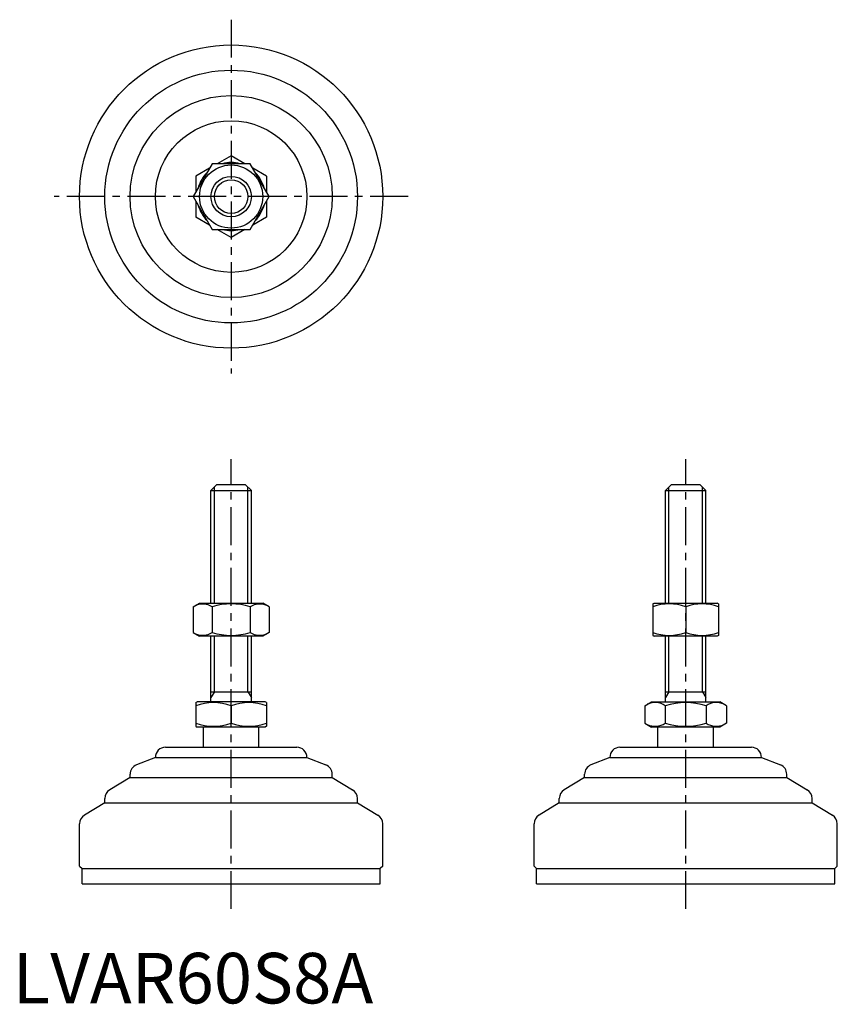
# Model space of a CAD drawing. Extents: x 1 to 163, y 0 to 195.
import ezdxf

# ---------------------------------------------------------------- set-up
doc = ezdxf.new("R2010")
doc.units = 0
doc.header["$LTSCALE"] = 6
doc.linetypes.add('CENTER', pattern=[2, 1.25, -0.25, 0.25, -0.25])
doc.layers.get('0').update_dxf_attribs({"linetype": 'CONTINUOUS'})
doc.layers.add('1', color=1, linetype='CENTER')
doc.layers.add('3', color=3, linetype='CONTINUOUS')
doc.styles.add('STANDARD1', font='txt')

msp = doc.modelspace()

# ---------------------------------------------------------------- linework, layer by layer
for p, q in [((43.22, 167.72), (40.48, 166.14)), ((45.96, 166.14), (43.22, 167.72)), ((39.47, 166.14), (35.72, 159.64)), ((46.97, 166.14), (39.47, 166.14)), ((50.73, 159.64), (46.97, 166.14)), ((38.96, 165.26), (36.22, 163.68)), ((36.22, 163.68), (36.22, 160.51)), ((50.22, 163.68), (47.48, 165.26)), ((50.22, 163.68), (50.22, 160.51)), ((35.72, 159.64), (39.47, 153.14)), ((36.22, 158.76), (36.22, 155.59)), ((46.97, 153.14), (50.73, 159.64)), ((50.22, 158.76), (50.22, 155.59)), ((38.96, 154.01), (36.22, 155.59)), ((50.22, 155.59), (47.48, 154.01)), ((39.47, 153.14), (46.97, 153.14)), ((43.22, 151.55), (40.48, 153.14)), ((45.96, 153.14), (43.22, 151.55)), ((39.22, 101.48), (40.42, 102.68)), ((39.22, 101.48), (47.22, 101.48)), ((39.22, 79.18), (39.22, 101.48)), ((40.42, 102.68), (46.02, 102.68)), ((46.02, 102.68), (47.22, 101.48)), ((47.22, 79.18), (47.22, 101.48)), ((129.16, 101.48), (130.36, 102.68)), ((129.16, 101.48), (137.16, 101.48)), ((129.16, 79.18), (129.16, 101.48)), ((130.36, 102.68), (135.96, 102.68)), ((135.96, 102.68), (137.16, 101.48)), ((137.16, 79.18), (137.16, 101.48)), ((35.72, 78.45), (36.97, 79.18)), ((35.72, 78.45), (35.72, 73.4)), ((36.97, 79.18), (49.47, 79.18)), ((39.47, 78.45), (39.47, 73.4)), ((46.97, 78.45), (46.97, 73.4)), ((50.73, 78.45), (49.47, 79.18)), ((50.73, 78.45), (50.73, 73.4)), ((126.66, 79.03), (126.91, 79.18)), ((126.66, 79.03), (126.66, 72.82)), ((126.91, 79.18), (139.41, 79.18)), ((133.16, 78.45), (133.16, 73.4)), ((139.66, 79.03), (139.41, 79.18)), ((139.66, 79.03), (139.66, 72.82)), ((35.72, 73.4), (36.97, 72.68)), ((49.47, 72.68), (36.97, 72.68)), ((39.22, 59.68), (39.22, 72.68)), ((47.22, 59.68), (47.22, 72.68)), ((50.73, 73.4), (49.47, 72.68)), ((126.66, 72.82), (126.91, 72.68)), ((139.41, 72.68), (126.91, 72.68)), ((129.16, 59.68), (129.16, 72.68)), ((129.16, 59.68), (129.16, 72.68)), ((137.16, 59.68), (137.16, 72.68)), ((137.16, 59.68), (137.16, 72.68)), ((139.66, 72.82), (139.41, 72.68)), ((39.22, 61.68), (47.22, 61.68)), ((129.16, 61.68), (137.16, 61.68)), ((36.22, 59.52), (36.49, 59.68)), ((36.22, 59.52), (36.22, 54.83)), ((49.95, 59.68), (36.49, 59.68)), ((43.22, 58.9), (43.22, 55.46)), ((50.22, 59.52), (49.95, 59.68)), ((50.22, 59.52), (50.22, 54.83)), ((125.08, 58.9), (126.43, 59.68)), ((125.08, 58.9), (125.08, 55.46)), ((126.43, 59.68), (139.9, 59.68)), ((129.12, 58.9), (129.12, 55.46)), ((137.21, 58.9), (137.21, 55.46)), ((141.25, 58.9), (139.9, 59.68)), ((141.25, 58.9), (141.25, 55.46)), ((36.22, 54.83), (36.49, 54.68)), ((49.95, 54.68), (36.49, 54.68)), ((37.72, 50.68), (37.72, 54.68)), ((48.72, 50.68), (48.72, 54.68)), ((50.22, 54.83), (49.95, 54.68)), ((125.08, 55.46), (126.43, 54.68)), ((139.9, 54.68), (126.43, 54.68)), ((127.66, 50.68), (127.66, 54.68)), ((138.66, 50.68), (138.66, 54.68)), ((141.25, 55.46), (139.9, 54.68)), ((30.22, 50.68), (56.22, 50.68)), ((120.16, 50.68), (146.16, 50.68)), ((28.22, 48.68), (24.48, 47.18)), ((28.22, 48.68), (28.22, 48.68)), ((28.22, 48.68), (58.22, 48.68)), ((58.22, 48.68), (58.22, 48.68)), ((58.22, 48.68), (61.96, 47.18)), ((118.16, 48.68), (114.42, 47.18)), ((118.16, 48.68), (148.16, 48.68)), ((118.16, 48.68), (118.16, 48.68)), ((148.16, 48.68), (151.91, 47.18)), ((148.16, 48.68), (148.16, 48.68)), ((23.22, 44.68), (23.22, 45.33)), ((63.22, 44.68), (63.22, 45.33)), ((113.16, 44.68), (113.16, 45.33)), ((153.16, 44.68), (153.16, 45.33)), ((23.22, 44.68), (19.19, 42.26)), ((23.22, 44.68), (63.22, 44.68)), ((63.22, 44.68), (67.25, 42.26)), ((113.16, 44.68), (109.14, 42.26)), ((113.16, 44.68), (153.16, 44.68)), ((153.16, 44.68), (157.19, 42.26)), ((18.22, 39.68), (14.19, 37.26)), ((18.22, 39.68), (18.22, 40.55)), ((18.22, 39.68), (68.22, 39.68)), ((68.22, 39.68), (68.22, 40.55)), ((68.22, 39.68), (72.25, 37.26)), ((108.16, 39.68), (104.14, 37.26)), ((108.16, 39.68), (108.16, 40.55)), ((108.16, 39.68), (158.16, 39.68)), ((158.16, 39.68), (158.16, 40.55)), ((158.16, 39.68), (162.19, 37.26)), ((13.22, 27.18), (13.22, 35.55)), ((73.22, 27.18), (73.22, 35.55)), ((103.16, 27.18), (103.16, 35.55)), ((163.16, 27.18), (163.16, 35.55)), ((13.22, 27.18), (13.72, 26.68)), ((13.72, 23.68), (13.72, 26.68)), ((13.72, 26.68), (72.72, 26.68)), ((73.22, 27.18), (72.72, 26.68)), ((72.72, 23.68), (72.72, 26.68)), ((103.16, 27.18), (103.66, 26.68)), ((103.66, 26.68), (162.66, 26.68)), ((103.66, 23.68), (103.66, 26.68)), ((163.16, 27.18), (162.66, 26.68)), ((162.66, 23.68), (162.66, 26.68)), ((13.72, 23.68), (72.72, 23.68)), ((103.66, 23.68), (162.66, 23.68))]:
    msp.add_line(p, q)
for radius in [30, 25, 20, 15, 6.25, 4]:
    msp.add_circle((43.22, 159.64), radius)
for centre, radius, start, end in [((43.22, 159.64), 6.73, 74.9532, 105.0468), ((43.22, 159.64), 6.73, 134.9532, 165.0468), ((43.22, 159.64), 6.73, 14.9532, 45.0468), ((43.22, 159.64), 6.73, 194.9532, 225.0468), ((43.22, 159.64), 6.73, 314.9532, 345.0468), ((43.22, 159.64), 6.73, 254.9532, 285.0468), ((37.59, 75.71), 3.32, 55.6158, 115.6158), ((43.22, 66.62), 12.42, 72.412, 107.588), ((48.85, 75.71), 3.32, 64.3842, 124.3842), ((129.91, 69.65), 9.39, 69.7438, 110.2562), ((136.41, 69.65), 9.39, 69.7438, 110.2562), ((37.59, 76.15), 3.32, 244.3842, 304.3842), ((43.22, 85.24), 12.42, 252.412, 287.588), ((48.85, 76.15), 3.32, 235.6158, 295.6158), ((129.91, 82.21), 9.39, 249.7438, 290.2562), ((136.41, 82.21), 9.39, 249.7438, 290.2562), ((39.72, 49.41), 10.11, 69.7438, 110.2562), ((46.72, 49.41), 10.11, 69.7438, 110.2562), ((127.1, 55.95), 3.58, 55.6158, 115.6158), ((133.16, 46.15), 13.37, 72.412, 107.588), ((139.23, 55.95), 3.58, 64.3842, 124.3842), ((39.72, 64.94), 10.11, 249.7438, 290.2562), ((46.72, 64.94), 10.11, 249.7438, 290.2562), ((127.1, 58.41), 3.58, 244.3842, 304.3842), ((133.16, 68.21), 13.37, 252.412, 287.588), ((139.23, 58.41), 3.58, 235.6158, 295.6158), ((30.22, 48.68), 2, 90, 180), ((56.22, 48.68), 2, 0, 90), ((120.16, 48.68), 2, 90, 180), ((146.16, 48.68), 2, 0, 90), ((25.22, 45.33), 2, 111.8014, 180), ((61.22, 45.33), 2, 360, 68.1986), ((115.16, 45.33), 2, 111.8014, 180), ((151.16, 45.33), 2, 360, 68.1986), ((20.22, 40.55), 2, 120.9638, 180), ((66.22, 40.55), 2, 0, 59.0362), ((110.16, 40.55), 2, 120.9638, 180), ((156.16, 40.55), 2, 0, 59.0362), ((15.22, 35.55), 2, 120.9638, 180), ((71.22, 35.55), 2, 360, 59.0362), ((105.16, 35.55), 2, 120.9638, 180), ((161.16, 35.55), 2, 360, 59.0362)]:
    msp.add_arc(centre, radius, start, end)
at = {"layer": '1'}
for p, q in [((43.22, 194.64), (43.22, 124.64)), ((78.22, 159.64), (8.22, 159.64)), ((43.22, 18.68), (43.22, 107.68)), ((133.16, 18.68), (133.16, 107.68))]:
    msp.add_line(p, q, dxfattribs=at)
at = {"layer": '3'}
for p, q in [((39.9, 79.18), (39.9, 102.16)), ((46.54, 79.18), (46.54, 102.16)), ((129.84, 79.18), (129.84, 102.16)), ((136.49, 79.18), (136.49, 102.16)), ((39.9, 61.68), (39.9, 72.68)), ((46.54, 61.68), (46.54, 72.68)), ((129.84, 61.68), (129.84, 72.68)), ((129.84, 61.68), (129.84, 72.68)), ((136.49, 61.68), (136.49, 72.68)), ((136.49, 61.68), (136.49, 72.68)), ((39.9, 61.68), (39.22, 60.51)), ((46.54, 61.68), (47.22, 60.51)), ((129.84, 61.68), (129.16, 60.51)), ((136.49, 61.68), (137.16, 60.51))]:
    msp.add_line(p, q, dxfattribs=at)
msp.add_circle((43.22, 159.64), 3.32, dxfattribs=at)

# ---------------------------------------------------------------- texts
at = {"color": 3, "style": 'STANDARD1'}
msp.add_text('LVAR60S8A', height=10, dxfattribs=at).set_placement((0, 0))

doc.saveas('drawing.dxf')
